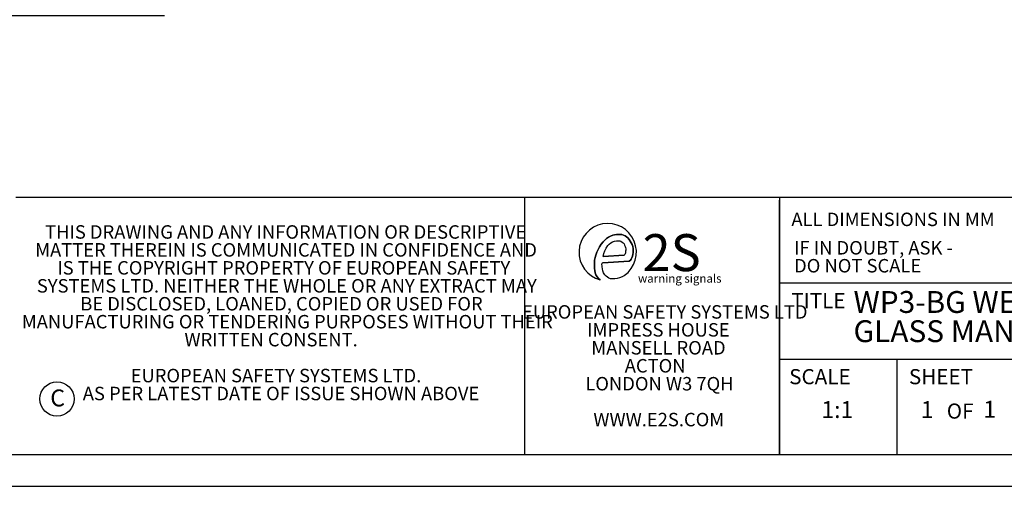
# Model space of a CAD drawing. Units: millimetres. Extents: x -5 to 599, y -5 to 425.
# Drawn here: x 365 to 519, y 5 to 78 of the extents above; entities that cross this region are included whole.
import ezdxf

# ---------------------------------------------------------------- set-up
doc = ezdxf.new("R2010")
doc.units = ezdxf.units.MM
doc.layers.add('BORDER', color=7, linetype='Continuous', lineweight=25)
doc.layers.add('SLD-0', color=179, linetype='Continuous', lineweight=25)
doc.layers.add('TEXT', color=174, linetype='Continuous')
doc.styles.add('SLDTEXTSTYLE1', font='GOTHIC.TTF', dxfattribs={"width": 0.913})
doc.styles.add('SLDTEXTSTYLE3', font='TIMESBD.TTF', dxfattribs={"width": 0.744415})
doc.styles.add('SLDTEXTSTYLE4', font='RomanS')
doc.styles.add('SLDTEXTSTYLE5', font='ARIAL.TTF')
doc.styles.add('SLDTEXTSTYLE6', font='TIMESBD.TTF', dxfattribs={"width": 0.992553})
doc.styles.add('SLDTEXTSTYLE7', font='TIMESBD.TTF', dxfattribs={"width": 0.933})
doc.styles.add('SLDTEXTSTYLE8', font='TIMES.TTF', dxfattribs={"width": 0.933})
doc.dimstyles.new('SLDDIMSTYLE0', dxfattribs={"dimtxt": 4.7625, "dimasz": 4.7625, "dimexe": 0, "dimexo": 0.0625, "dimgap": 1.190625, "dimtad": 1, "dimdec": 1, "dimrnd": 1e-09, "dimzin": 4, "dimdsep": 46, "dimtxsty": 'SLDTEXTSTYLE1', "dimsah": 1, "dimcen": 0.09, "dimadec": 0, "dimazin": 1, "dimtfac": 1, "dimtdec": 1, "dimtofl": 0, "dimtmove": 0, "dimatfit": 3, "dimfxl": 0, "dimfrac": 2, "dimtolj": 1, "dimtzin": 12, "dimarcsym": 0})

# ---------------------------------------------------------------- blocks, each defined once
blk = doc.blocks.new('SW_NOTE_0_3')
at = {"layer": 'BORDER', "color": 0, "attachment_point": 2, "style": 'SLDTEXTSTYLE3'}
for s, insert, char_height in [('EUROPEAN SAFETY SYSTEMS LTD', (21.03, 2.79), 2.1167), ('IMPRESS HOUSE', (20.03, -0.03), 2.1167), ('MANSELL ROAD', (20.04, -2.85), 2.1167), ('ACTON', (19.52, -5.68), 2.117), ('LONDON W3 7QH', (20.2, -8.5), 2.1167), ('WWW.E2S.COM', (20.09, -14.14), 2.1167)]:
    blk.add_mtext(s, dxfattribs=dict(at, insert=insert, char_height=char_height))
blk = doc.blocks.new('SW_NOTE_0_4')
at = {"layer": 'BORDER', "color": 0, "char_height": 2.1167, "attachment_point": 2, "style": 'SLDTEXTSTYLE3'}
for s, insert in [('THIS DRAWING AND ANY INFORMATION OR DESCRIPTIVE ', (36.36, 2.79)), ('MATTER THEREIN IS COMMUNICATED IN CONFIDENCE AND ', (36.42, -0.03)), ('IS THE COPYRIGHT PROPERTY OF EUROPEAN SAFETY ', (36.06, -2.85)), ('SYSTEMS LTD. NEITHER THE WHOLE OR ANY EXTRACT MAY ', (36.54, -5.68)), ('BE DISCLOSED, LOANED, COPIED OR USED FOR ', (35.7, -8.5)), ('MANUFACTURING OR TENDERING PURPOSES WITHOUT THEIR ', (36.62, -11.32)), ('WRITTEN CONSENT.', (34.07, -14.14)), ('EUROPEAN SAFETY SYSTEMS LTD.', (34.84, -19.79)), ('AS PER LATEST DATE OF ISSUE SHOWN ABOVE', (35.63, -22.61))]:
    blk.add_mtext(s, dxfattribs=dict(at, insert=insert))
blk = doc.blocks.new('SW_NOTE_0_6')
at = {"layer": 'BORDER', "color": 0, "char_height": 2.1167, "attachment_point": 1, "style": 'SLDTEXTSTYLE7'}
for s, insert in [('IF IN DOUBT, ASK - ', (0, 2.79)), ('DO NOT SCALE', (0, -0.03))]:
    blk.add_mtext(s, dxfattribs=dict(at, insert=insert))
blk = doc.blocks.new('SW_NOTE_0_7')
at = {"layer": 'BORDER', "color": 0, "char_height": 3.4396, "attachment_point": 1, "style": 'SLDTEXTSTYLE8'}
for s, insert in [('WP3-BG WEATHERPROOF BREAK ', (0, 4.51)), ('GLASS MANUAL CALL POINT OUTLINE', (0, -0.08))]:
    blk.add_mtext(s, dxfattribs=dict(at, insert=insert))
blk = doc.blocks.new('_D_6')
at = {"layer": 'TEXT'}
for p, q in [((335.64, 112.04), (335.64, 78.05)), ((294.64, 96.02), (294.64, 78.05)), ((367.03, 87.59), (365.58, 87.59)), ((365.58, 87.59), (365.58, 80.02)), ((384.48, 87.59), (385.93, 87.59)), ((385.93, 87.59), (385.93, 80.02)), ((294.64, 79.05), (335.64, 79.05)), ((335.64, 79.05), (387.38, 79.05)), ((365.58, 80.02), (367.03, 80.02)), ((385.93, 80.02), (384.48, 80.02))]:
    blk.add_line(p, q, dxfattribs=at)
for points in [[(294.64, 79.05), (299.41, 78.32), (299.41, 79.79)], [(335.64, 79.05), (330.88, 79.79), (330.88, 78.32)]]:
    blk.add_solid(points, dxfattribs=at)
at = {"layer": 'TEXT', "char_height": 4.762, "attachment_point": 1, "style": 'SLDTEXTSTYLE1'}
for s, insert in [('41.0mm', (339.91, 86.1)), ('1.61in', (367.03, 86.1))]:
    blk.add_mtext(s, dxfattribs=dict(at, insert=insert))

msp = doc.modelspace()

# ---------------------------------------------------------------- linework, layer by layer
at = {"layer": 'BORDER'}
for p, q in [((444, 10), (444, 50.46)), ((444, 10), (444, 50)), ((484, 10), (484, 50)), ((484, 37), (584, 37)), ((484, 25), (584, 25)), ((484, 25), (522.31, 25)), ((184, 10), (584, 10)), ((5, 5), (589, 5))]:
    msp.add_line(p, q, dxfattribs=at)
msp.add_circle((370.48, 18.73), 2.69, dxfattribs=at)
at = {"layer": 'SLD-0'}
for p, q in [((364, 50.46), (584, 50.46)), ((484, 50.46), (484, 10)), ((456.32, 43.42), (456.01, 43.06)), ((456.57, 43.7), (456.32, 43.42)), ((456.85, 43.94), (456.57, 43.7)), ((457.15, 44.16), (456.85, 43.94)), ((457.48, 44.34), (457.15, 44.16)), ((457.83, 44.47), (457.48, 44.34)), ((457.5, 43.28), (457.77, 43.45)), ((457.77, 43.45), (458.07, 43.57)), ((458.1, 44.55), (457.83, 44.47)), ((458.07, 43.57), (458.38, 43.61)), ((458.38, 44.59), (458.1, 44.55)), ((458.67, 44.6), (458.38, 44.59)), ((458.38, 43.61), (458.7, 43.61)), ((458.95, 44.61), (458.67, 44.6)), ((458.7, 43.61), (458.91, 43.59)), ((458.91, 43.59), (459.11, 43.52)), ((459.23, 44.59), (458.95, 44.61)), ((459.11, 43.52), (459.29, 43.41)), ((459.5, 44.51), (459.23, 44.59)), ((459.29, 43.41), (459.46, 43.28)), ((459.76, 44.38), (459.5, 44.51)), ((459.99, 44.23), (459.76, 44.38)), ((460.21, 44.05), (459.99, 44.23)), ((460.4, 43.83), (460.21, 44.05)), ((460.57, 43.57), (460.4, 43.83)), ((460.73, 43.3), (460.57, 43.57)), ((455.33, 41.81), (455.18, 41.36)), ((455.51, 42.25), (455.33, 41.81)), ((455.74, 42.67), (455.51, 42.25)), ((456.01, 43.06), (455.74, 42.67)), ((456.4, 41.58), (456.55, 42.03)), ((456.55, 42.03), (456.77, 42.45)), ((456.77, 42.45), (457.05, 42.84)), ((457.05, 42.84), (457.26, 43.08)), ((457.26, 43.08), (457.5, 43.28)), ((459.46, 43.28), (459.59, 43.11)), ((459.59, 43.11), (459.68, 42.92)), ((459.68, 42.92), (459.77, 42.73)), ((459.77, 42.73), (459.83, 42.53)), ((459.83, 41.82), (459.8, 41.69)), ((459.83, 42.53), (459.86, 42.32)), ((459.84, 41.96), (459.83, 41.82)), ((459.85, 42.11), (459.84, 41.96)), ((459.86, 42.32), (459.85, 42.11)), ((460.87, 43.02), (460.73, 43.3)), ((460.97, 42.72), (460.87, 43.02)), ((461.01, 42.41), (460.97, 42.72)), ((460.97, 41.47), (461.02, 41.78)), ((461.02, 42.09), (461.01, 42.41)), ((461.02, 41.78), (461.02, 42.09)), ((454.95, 40.54), (454.93, 40.12)), ((455.04, 40.96), (454.95, 40.54)), ((455.18, 41.36), (455.04, 40.96)), ((456.27, 40.14), (460.39, 40.4)), ((456.3, 41.11), (456.4, 41.58)), ((459.59, 41.34), (456.3, 41.11)), ((459.66, 41.39), (459.59, 41.34)), ((459.73, 41.46), (459.66, 41.39)), ((459.76, 41.57), (459.73, 41.46)), ((459.8, 41.69), (459.76, 41.57)), ((460.39, 40.4), (460.59, 40.54)), ((460.59, 40.54), (460.73, 40.72)), ((460.73, 40.72), (460.83, 40.94)), ((460.83, 40.94), (460.92, 41.16)), ((460.92, 41.16), (460.97, 41.47)), ((454.93, 40.12), (454.93, 39.69)), ((454.93, 39.69), (454.94, 39.27)), ((454.94, 39.27), (454.98, 38.92)), ((454.98, 38.92), (455.05, 38.57)), ((456.12, 39.98), (456.14, 40.06)), ((456.12, 39.88), (456.12, 39.98)), ((456.13, 39.68), (456.12, 39.88)), ((456.14, 39.52), (456.13, 39.68)), ((456.14, 40.06), (456.17, 40.1)), ((456.18, 39.19), (456.14, 39.52)), ((456.17, 40.1), (456.21, 40.13)), ((456.25, 38.86), (456.18, 39.19)), ((456.21, 40.13), (456.27, 40.14)), ((456.37, 38.54), (456.25, 38.86)), ((455.05, 38.57), (455.18, 38.24)), ((455.18, 38.24), (455.35, 37.93)), ((455.35, 37.93), (455.57, 37.65)), ((455.57, 37.65), (455.85, 37.45)), ((456.56, 38.26), (456.37, 38.54)), ((456.8, 38.02), (456.56, 38.26)), ((457.01, 37.87), (456.8, 38.02)), ((457.22, 37.74), (457.01, 37.87)), ((457.46, 37.64), (457.22, 37.74)), ((457.71, 37.61), (457.46, 37.64)), ((458.12, 37.6), (457.71, 37.61)), ((458.52, 37.66), (458.12, 37.6)), ((458.9, 37.78), (458.52, 37.66)), ((459.27, 37.95), (458.9, 37.78)), ((459.64, 38.13), (459.27, 37.95)), ((502.5, 10), (502.5, 25))]:
    msp.add_line(p, q, dxfattribs=at)
at = {"layer": 'SLD-0', "color": 1, "linetype": 'Continuous'}
for p, q in [((456.01, 43.06), (456.32, 43.42)), ((456.32, 43.42), (456.57, 43.7)), ((456.57, 43.7), (456.85, 43.94)), ((456.85, 43.94), (457.15, 44.16)), ((457.15, 44.16), (457.48, 44.34)), ((457.48, 44.34), (457.83, 44.47)), ((457.5, 43.28), (457.77, 43.45)), ((457.77, 43.45), (458.07, 43.57)), ((457.83, 44.47), (458.1, 44.55)), ((458.07, 43.57), (458.38, 43.61)), ((458.1, 44.55), (458.38, 44.59)), ((458.38, 44.59), (458.67, 44.6)), ((458.38, 43.61), (458.7, 43.61)), ((458.67, 44.6), (458.95, 44.61)), ((458.7, 43.61), (458.91, 43.59)), ((458.91, 43.59), (459.11, 43.52)), ((458.95, 44.61), (459.23, 44.59)), ((459.11, 43.52), (459.29, 43.41)), ((459.23, 44.59), (459.5, 44.51)), ((459.29, 43.41), (459.46, 43.28)), ((459.5, 44.51), (459.76, 44.38)), ((459.76, 44.38), (459.99, 44.23)), ((459.99, 44.23), (460.21, 44.05)), ((460.21, 44.05), (460.4, 43.83)), ((460.4, 43.83), (460.57, 43.57)), ((460.57, 43.57), (460.73, 43.3)), ((455.18, 41.36), (455.33, 41.81)), ((455.33, 41.81), (455.51, 42.25)), ((455.51, 42.25), (455.74, 42.67)), ((455.74, 42.67), (456.01, 43.06)), ((456.4, 41.58), (456.55, 42.03)), ((456.55, 42.03), (456.77, 42.45)), ((456.77, 42.45), (457.05, 42.84)), ((457.05, 42.84), (457.26, 43.08)), ((457.26, 43.08), (457.5, 43.28)), ((459.46, 43.28), (459.59, 43.11)), ((459.59, 43.11), (459.68, 42.92)), ((459.68, 42.92), (459.77, 42.73)), ((459.77, 42.73), (459.83, 42.53)), ((459.83, 41.82), (459.8, 41.69)), ((459.83, 42.53), (459.86, 42.32)), ((459.84, 41.96), (459.83, 41.82)), ((459.85, 42.11), (459.84, 41.96)), ((459.86, 42.32), (459.85, 42.11)), ((460.73, 43.3), (460.87, 43.02)), ((460.87, 43.02), (460.97, 42.72)), ((460.97, 42.72), (461.01, 42.41)), ((461.02, 41.78), (460.97, 41.47)), ((461.01, 42.41), (461.02, 42.09)), ((461.02, 42.09), (461.02, 41.78)), ((454.93, 40.12), (454.95, 40.54)), ((454.95, 40.54), (455.04, 40.96)), ((455.04, 40.96), (455.18, 41.36)), ((460.39, 40.4), (456.27, 40.14)), ((456.3, 41.11), (456.4, 41.58)), ((456.3, 41.11), (459.59, 41.34)), ((459.66, 41.39), (459.59, 41.34)), ((459.73, 41.46), (459.66, 41.39)), ((459.76, 41.57), (459.73, 41.46)), ((459.8, 41.69), (459.76, 41.57)), ((460.59, 40.54), (460.39, 40.4)), ((460.73, 40.72), (460.59, 40.54)), ((460.83, 40.94), (460.73, 40.72)), ((460.92, 41.16), (460.83, 40.94)), ((460.97, 41.47), (460.92, 41.16)), ((454.93, 39.69), (454.93, 40.12)), ((454.94, 39.27), (454.93, 39.69)), ((454.98, 38.92), (454.94, 39.27)), ((455.05, 38.57), (454.98, 38.92)), ((456.12, 39.98), (456.14, 40.06)), ((456.12, 39.88), (456.12, 39.98)), ((456.13, 39.68), (456.12, 39.88)), ((456.14, 39.52), (456.13, 39.68)), ((456.14, 40.06), (456.17, 40.1)), ((456.18, 39.19), (456.14, 39.52)), ((456.17, 40.1), (456.21, 40.13)), ((456.25, 38.86), (456.18, 39.19)), ((456.21, 40.13), (456.27, 40.14)), ((456.37, 38.54), (456.25, 38.86)), ((455.18, 38.24), (455.05, 38.57)), ((455.35, 37.93), (455.18, 38.24)), ((455.57, 37.65), (455.35, 37.93)), ((455.85, 37.45), (455.57, 37.65)), ((456.56, 38.26), (456.37, 38.54)), ((456.8, 38.02), (456.56, 38.26)), ((457.01, 37.87), (456.8, 38.02)), ((457.22, 37.74), (457.01, 37.87)), ((457.46, 37.64), (457.22, 37.74)), ((457.71, 37.61), (457.46, 37.64)), ((458.12, 37.6), (457.71, 37.61)), ((458.52, 37.66), (458.12, 37.6)), ((458.9, 37.78), (458.52, 37.66)), ((459.27, 37.95), (458.9, 37.78)), ((459.64, 38.13), (459.27, 37.95))]:
    msp.add_line(p, q, dxfattribs=at)
at = {"layer": 'SLD-0'}
msp.add_arc((457.02, 41.81), 4.51, 305.4042, 255.0195, dxfattribs=at)
at = {"layer": 'SLD-0', "color": 1, "linetype": 'Continuous'}
msp.add_arc((457.02, 41.81), 4.51, 305.4042, 255.0195, dxfattribs=at)

# ---------------------------------------------------------------- block references
at = {"layer": 'BORDER'}
for name, p in [('SW_NOTE_0_4', (370.06, 43.26)), ('SW_NOTE_0_6', (486.31, 40.77)), ('SW_NOTE_0_7', (495.65, 31.19)), ('SW_NOTE_0_3', (444.96, 30.69))]:
    msp.add_blockref(name, p, dxfattribs=at)

# ---------------------------------------------------------------- texts
for s, insert, char_height, attachment_point, style in [('ALL DIMENSIONS IN MM', (485.89, 48.03), 2.1167, 1, 'SLDTEXTSTYLE7'), ('2S', (462.5, 44.65), 5.821, 1, 'SLDTEXTSTYLE5'), ('TITLE', (485.88, 35.39), 2.381, 1, 'SLDTEXTSTYLE3'), ('SCALE', (485.54, 23.43), 2.381, 1, 'SLDTEXTSTYLE3'), ('SHEET', (504.35, 23.43), 2.381, 1, 'SLDTEXTSTYLE3'), ('C', (370.59, 20.22), 2.65, 2, 'SLDTEXTSTYLE3'), ('1:1', (490.6, 18.39), 2.646, 1, 'SLDTEXTSTYLE6'), ('1', (506.22, 18.39), 2.65, 1, 'SLDTEXTSTYLE6'), ('OF', (510.3, 18.02), 2.381, 1, 'SLDTEXTSTYLE3'), ('1', (516.04, 18.44), 2.65, 1, 'SLDTEXTSTYLE6')]:
    msp.add_mtext(s, dxfattribs=dict(at, insert=insert, char_height=char_height, attachment_point=attachment_point, style=style))
at = {"layer": 'BORDER', "color": 1, "insert": (461.79, 38.34), "char_height": 1.3229, "attachment_point": 1, "style": 'SLDTEXTSTYLE4'}
msp.add_mtext('warning signals', dxfattribs=at)

# ---------------------------------------------------------------- dimensions: what is measured, and where the dimension line sits
at = {"layer": 'TEXT'}
dim = msp.add_linear_dim(base=(335.64, 79.05), p1=(294.64, 97.02), p2=(335.64, 113.04), dimstyle='SLDDIMSTYLE0', dxfattribs=at)
dim.commit()
dim.dimension.update_dxf_attribs({"geometry": '_D_6', "text_midpoint": (363.64, 79.05), "dimtype": 160})

doc.saveas('drawing.dxf')
